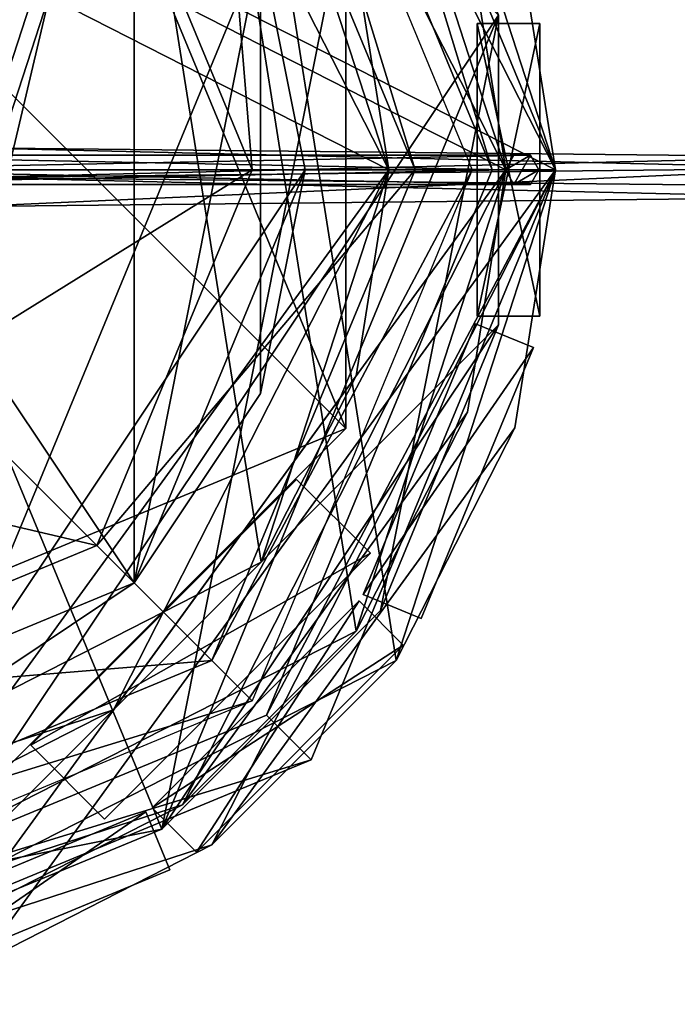
# Model space of a CAD drawing. Units: metres. Extents: x -0.67 to 0.67, y -0.22 to 0.45.
# Drawn here: x 0.07 to 0.23, y -0.2 to 0.04 of the extents above; entities that cross this region are included whole.
import ezdxf

# ---------------------------------------------------------------- set-up
doc = ezdxf.new("R2010")
doc.units = ezdxf.units.M

msp = doc.modelspace()

# ---------------------------------------------------------------- linework, layer by layer
for points in [[(0.1176, 0.1618, 0.71), (0, -0.2, 0.71), (0.0618, 0.1902, 0.71)], [(0.1176, 0.1618, 0.83), (0, -0.2, 0.83), (0.0618, 0.1902, 0.83)], [(-0.0371, 0.1863, 0.8777), (0.1056, -0.158, 0.8777), (-0.0371, -0.1863, 0.8777)], [(-0.0371, 0.1863, 0.5577), (0.1056, -0.158, 0.5577), (-0.0371, -0.1863, 0.5577)], [(0.158, 0.1056, 0.8777), (0.1056, -0.158, 0.8777), (-0.0371, 0.1863, 0.8777)], [(0.158, 0.1056, 0.5577), (0.1056, -0.158, 0.5577), (-0.0371, 0.1863, 0.5577)], [(0.0371, 0.1863, 0.8777), (0.0371, -0.1863, 0.8777), (0.1863, 0.0371, 0.8777)], [(0.0371, 0.1863, 0.5577), (0.0371, -0.1863, 0.5577), (0.1863, 0.0371, 0.5577)], [(0.0581, 0.1789, 1.098), (0.1106, 0.1522, 1.098), (0, -0.1881, 1.098)], [(0.0581, 0.1789, 0.188), (0.1106, 0.1522, 0.188), (0, -0.1881, 0.188)], [(-0.1176, 0.1618, 0.61), (0.2, 0, 0.61), (0.1618, 0.1176, 0.61)], [(0.2, 0, 0.61), (-0.1176, 0.1618, 0.61), (0.0618, -0.1902, 0.61)], [(0.1618, 0.1176, 0.73), (-0.1176, 0.1618, 0.73), (0.2, 0, 0.73)], [(0.2, 0, 0.73), (-0.1176, 0.1618, 0.73), (0.0618, -0.1902, 0.73)], [(0.1618, -0.1176, 0.71), (0, -0.2, 0.71), (0.1176, 0.1618, 0.71)], [(0.1618, -0.1176, 0.83), (0, -0.2, 0.83), (0.1176, 0.1618, 0.83)], [(0.1902, 0.0618, 0.71), (0.2, 0, 0.71), (0.1176, 0.1618, 0.71)], [(0.2, 0, 0.71), (0.1618, -0.1176, 0.71), (0.1176, 0.1618, 0.71)], [(0.2, 0, 0.83), (0.1176, 0.1618, 0.83), (0.1902, 0.0618, 0.83)], [(0.2, 0, 0.83), (0.1618, -0.1176, 0.83), (0.1176, 0.1618, 0.83)], [(0.1522, 0.1106, 1.062), (-0.1106, 0.1522, 1.062), (0.1881, 0, 1.062)], [(0.1881, 0, 1.062), (-0.1106, 0.1522, 1.062), (0.0581, -0.1789, 1.062)], [(0.1522, 0.1106, 0.152), (-0.1106, 0.1522, 0.152), (0.1881, 0, 0.152)], [(0.1881, 0, 0.152), (-0.1106, 0.1522, 0.152), (0.0581, -0.1789, 0.152)], [(0.094, 0.1294, 0.92), (0, -0.16, 0.92), (0.0494, 0.1522, 0.92)], [(0, -0.1881, 1.098), (0.1106, 0.1522, 1.098), (0.1522, -0.1106, 1.098)], [(0, -0.1881, 0.188), (0.1106, 0.1522, 0.188), (0.1522, -0.1106, 0.188)], [(0.1881, 0, 1.098), (0.1106, 0.1522, 1.098), (0.1789, 0.0581, 1.098)], [(0.1522, -0.1106, 1.098), (0.1106, 0.1522, 1.098), (0.1881, 0, 1.098)], [(0.1881, 0, 0.188), (0.1106, 0.1522, 0.188), (0.1789, 0.0581, 0.188)], [(0.1522, -0.1106, 0.188), (0.1106, 0.1522, 0.188), (0.1881, 0, 0.188)], [(0.1497, -0.062, 0.13), (-0.062, 0.1497, 0.13), (-0.062, -0.1497, 0.13)], [(-0.062, 0.1497, 0.13), (0.1497, -0.062, 0.13), (0.1497, 0.062, 0.13)], [(0.1497, 0.062, -0.13), (0.1497, -0.062, -0.13), (0.062, 0.1497, -0.13)], [(0.1497, -0.062, -0.13), (0.062, -0.1497, -0.13), (0.062, 0.1497, -0.13)], [(0.1293, 0.0536, 0.24), (0.0536, -0.1293, 0.24), (0, 0.14, 0.24)], [(0.1307, 0.1307, -0.55), (0.1848, 0, -0.55), (0.1414, 0.1414, -0.55)], [(0.1307, 0.1307, -0.15), (0.1414, 0.1414, -0.15), (0.1848, 0, -0.15)], [(0.2, 0, -0.55), (0.1414, 0.1414, -0.15), (0.1414, 0.1414, -0.55)], [(0.1848, 0, -0.15), (0.1414, 0.1414, -0.15), (0.2, 0, -0.15)], [(0.2, 0, -0.15), (0.1414, 0.1414, -0.15), (0.2, 0, -0.55)], [(0.1414, 0.1414, -0.55), (0.1848, 0, -0.55), (0.2, 0, -0.55)], [(0.1848, 0, -0.55), (0.1307, 0.1307, -0.55), (0.1848, 0, -0.15)], [(0.1848, 0, -0.15), (0.1307, 0.1307, -0.55), (0.1307, 0.1307, -0.15)], [(0.1294, 0.094, 0.52), (-0.094, 0.1294, 0.52), (0.16, 0, 0.52)], [(0.16, 0, 0.52), (-0.094, 0.1294, 0.52), (0.0494, -0.1522, 0.52)], [(-0.0536, 0.1293, -0.215), (0, -0.14, -0.215), (0.099, -0.099, -0.215)], [(0.099, 0.099, -0.215), (-0.0536, 0.1293, -0.215), (0.099, -0.099, -0.215)], [(0.1294, -0.094, 0.92), (0, -0.16, 0.92), (0.094, 0.1294, 0.92)], [(0.1522, 0.0494, 0.92), (0.16, 0, 0.92), (0.094, 0.1294, 0.92)], [(0.16, 0, 0.92), (0.1294, -0.094, 0.92), (0.094, 0.1294, 0.92)], [(0.1273, 0.1273, -0.51), (0.1663, 0, -0.4687), (0.1176, 0.1176, -0.4687)], [(0.18, 0, -0.51), (0.1663, 0, -0.4687), (0.1273, 0.1273, -0.51)], [(0.09, 0.09, -0.4336), (0.1176, 0.1176, -0.4687), (0.1273, 0, -0.4336)], [(0.1273, 0, -0.4336), (0.1176, 0.1176, -0.4687), (0.1663, 0, -0.4687)], [(0.1618, 0.1176, 0.61), (0.2, 0, 0.61), (0.1902, 0.0618, 0.61)], [(0.1618, 0.1176, 0.73), (0.2, 0, 0.73), (0.1902, 0.0618, 0.73)], [(0.1522, 0.1106, 1.062), (0.1881, 0, 1.062), (0.1789, 0.0581, 1.062)], [(0.1522, 0.1106, 0.152), (0.1881, 0, 0.152), (0.1789, 0.0581, 0.152)], [(0.1056, -0.158, 0.8777), (0.158, 0.1056, 0.8777), (0.1863, 0.0371, 0.8777)], [(0.1056, -0.158, 0.5577), (0.158, 0.1056, 0.5577), (0.1863, 0.0371, 0.5577)], [(0.099, 0.099, -0.215), (0.099, -0.099, -0.215), (0.1293, 0.0536, -0.215)], [(0.1522, 0.0494, 0.52), (0.1294, 0.094, 0.52), (0.16, 0, 0.52)], [(0.09, 0.09, -0.4336), (0.0689, 0, -0.4102), (0.0487, 0.0487, -0.4102)], [(0.1273, 0, -0.4336), (0.0689, 0, -0.4102), (0.09, 0.09, -0.4336)], [(0.1497, 0.062, 0.13), (0.1497, -0.062, -0.13), (0.1497, 0.062, -0.13)], [(0.1497, -0.062, 0.13), (0.1497, -0.062, -0.13), (0.1497, 0.062, 0.13)], [(0.2, 0, 0.61), (0.1902, 0.0618, 0.71), (0.1902, 0.0618, 0.61)], [(0.2, 0, 0.73), (0.1902, 0.0618, 0.83), (0.1902, 0.0618, 0.73)], [(0.2, 0, 0.71), (0.1902, 0.0618, 0.71), (0.2, 0, 0.61)], [(0.2, 0, 0.83), (0.1902, 0.0618, 0.83), (0.2, 0, 0.73)], [(0.1881, 0, 1.062), (0.1789, 0.0581, 1.098), (0.1789, 0.0581, 1.062)], [(0.1881, 0, 0.152), (0.1789, 0.0581, 0.188), (0.1789, 0.0581, 0.152)], [(0.1881, 0, 1.098), (0.1789, 0.0581, 1.098), (0.1881, 0, 1.062)], [(0.1881, 0, 0.188), (0.1789, 0.0581, 0.188), (0.1881, 0, 0.152)], [(0.14, 0, 0.24), (0.0536, -0.1293, 0.24), (0.1293, 0.0536, 0.24)], [(0.1293, 0.0536, -0.215), (0.099, -0.099, -0.215), (0.1293, -0.0536, -0.215)], [(0.14, 0, -0.215), (0.1293, 0.0536, 0.24), (0.1293, 0.0536, -0.215)], [(0.14, 0, -0.215), (0.1293, 0.0536, -0.215), (0.1293, -0.0536, -0.215)], [(0.14, 0, 0.24), (0.1293, 0.0536, 0.24), (0.14, 0, -0.215)], [(0.1522, 0.0494, 0.52), (0.16, 0, 0.52), (0.1522, 0.0494, 0.92)], [(0.1522, 0.0494, 0.92), (0.16, 0, 0.52), (0.16, 0, 0.92)], [(0.1863, 0.0371, 0.8777), (0.0371, -0.1863, 0.8777), (0.1863, -0.0371, 0.8777)], [(0.1863, 0.0371, 0.5577), (0.0371, -0.1863, 0.5577), (0.1863, -0.0371, 0.5577)], [(0.1056, -0.158, 0.8777), (0.1863, 0.0371, 0.8777), (0.158, -0.1056, 0.8777)], [(0.1056, -0.158, 0.5577), (0.1863, 0.0371, 0.5577), (0.158, -0.1056, 0.5577)], [(0.158, -0.1056, 0.8777), (0.1863, 0.0371, 0.8777), (0.1863, -0.0371, 0.8777)], [(0.158, -0.1056, 0.5577), (0.1863, 0.0371, 0.5577), (0.1863, -0.0371, 0.5577)], [(0.1962, 0.0351, 0.855), (0.1962, 0.0351, 1.075), (0.1812, 0.0351, 0.855)], [(0.1962, -0.0351, 1.075), (0.1812, 0.0351, 1.075), (0.1962, 0.0351, 1.075)], [(0.1962, 0.0351, 0.855), (0.1812, -0.0351, 0.855), (0.1962, -0.0351, 0.855)], [(0.1812, -0.0351, 1.075), (0.1812, -0.0351, 0.855), (0.1812, 0.0351, 1.075)], [(0.1962, 0.0351, 0.18), (0.1962, 0.0351, 0.58), (0.1812, 0.0351, 0.18)], [(0.1962, -0.0351, 0.58), (0.1812, 0.0351, 0.58), (0.1962, 0.0351, 0.58)], [(0.1962, 0.0351, 0.18), (0.1812, -0.0351, 0.18), (0.1962, -0.0351, 0.18)], [(0.1812, -0.0351, 0.58), (0.1812, -0.0351, 0.18), (0.1812, 0.0351, 0.58)], [(0.1812, 0.0351, 0.855), (0.1962, 0.0351, 1.075), (0.1812, 0.0351, 1.075)], [(0.1812, -0.0351, 1.075), (0.1812, 0.0351, 1.075), (0.1962, -0.0351, 1.075)], [(0.1812, 0.0351, 0.855), (0.1812, -0.0351, 0.855), (0.1962, 0.0351, 0.855)], [(0.1812, 0.0351, 1.075), (0.1812, -0.0351, 0.855), (0.1812, 0.0351, 0.855)], [(0.1812, 0.0351, 0.18), (0.1962, 0.0351, 0.58), (0.1812, 0.0351, 0.58)], [(0.1812, -0.0351, 0.58), (0.1812, 0.0351, 0.58), (0.1962, -0.0351, 0.58)], [(0.1812, 0.0351, 0.18), (0.1812, -0.0351, 0.18), (0.1962, 0.0351, 0.18)], [(0.1812, 0.0351, 0.58), (0.1812, -0.0351, 0.18), (0.1812, 0.0351, 0.18)], [(0.1962, 0.0351, 0.855), (0.1962, -0.0351, 0.855), (0.1962, 0.0351, 1.075)], [(0.1962, 0.0351, 0.18), (0.1962, -0.0351, 0.18), (0.1962, 0.0351, 0.58)], [(0.1962, 0.0351, 1.075), (0.1962, -0.0351, 0.855), (0.1962, -0.0351, 1.075)], [(0.1962, 0.0351, 0.58), (0.1962, -0.0351, 0.18), (0.1962, -0.0351, 0.58)], [(0.265, 0.0031, 0.0039), (0.06, 0.0053, 0.0018), (0.265, 0.0004, 0.0066)], [(0.265, 0.0031, 0.0039), (0.06, -0.0018, -0.0053), (0.06, 0.0053, 0.0018)], [(0.265, 0.0004, 0.0066), (0.06, 0.0053, 0.0018), (0.06, -0.0018, 0.0088)], [(0.188, 0, -0.514), (0.012, 0.0035, -0.884), (0.01, 0, -0.884)], [(0.19, 0.0035, -0.514), (0.016, 0.0035, -0.884), (0.012, 0.0035, -0.884)], [(0.19, 0.0035, -0.514), (0.012, 0.0035, -0.884), (0.188, 0, -0.514)], [(0.016, 0.0035, -0.884), (0.194, 0.0035, -0.514), (0.018, 0, -0.884)], [(0.194, 0.0035, -0.514), (0.016, 0.0035, -0.884), (0.19, 0.0035, -0.514)], [(0.018, 0, -0.884), (0.194, 0.0035, -0.514), (0.196, 0, -0.514)], [(0.265, -0.0039, -0.0031), (0.06, -0.0018, -0.0053), (0.265, 0.0031, 0.0039)], [(0.188, 0, -0.514), (0.194, 0.0035, -0.514), (0.19, 0.0035, -0.514)], [(0.19, -0.0035, -0.514), (0.194, 0.0035, -0.514), (0.188, 0, -0.514)], [(0.196, 0, -0.514), (0.194, 0.0035, -0.514), (0.19, -0.0035, -0.514)], [(0.012, -0.0035, -0.884), (0.188, 0, -0.514), (0.01, 0, -0.884)], [(0.19, -0.0035, -0.514), (0.188, 0, -0.514), (0.012, -0.0035, -0.884)], [(0.016, -0.0035, -0.884), (0.018, 0, -0.884), (0.194, -0.0035, -0.514)], [(0.018, 0, -0.884), (0.196, 0, -0.514), (0.194, -0.0035, -0.514)], [(0.0689, 0, -0.4102), (0.1273, 0, -0.4336), (0.0487, -0.0487, -0.4102)], [(0.0487, -0.0487, -0.4102), (0.1273, 0, -0.4336), (0.09, -0.09, -0.4336)], [(0.094, -0.1294, 0.52), (0.16, 0, 0.52), (0.0494, -0.1522, 0.52)], [(0.099, -0.099, 0.24), (0.0536, -0.1293, 0.24), (0.14, 0, 0.24)], [(0.1106, -0.1522, 1.062), (0.1881, 0, 1.062), (0.0581, -0.1789, 1.062)], [(0.1106, -0.1522, 0.152), (0.1881, 0, 0.152), (0.0581, -0.1789, 0.152)], [(0.06, -0.0018, 0.0088), (0.06, -0.0088, 0.0018), (0.265, 0.0004, 0.0066)], [(0.265, 0.0004, 0.0066), (0.06, -0.0088, 0.0018), (0.265, -0.0066, -0.0004)], [(0.1176, -0.1618, 0.61), (0.2, 0, 0.61), (0.0618, -0.1902, 0.61)], [(0.1176, -0.1618, 0.73), (0.2, 0, 0.73), (0.0618, -0.1902, 0.73)], [(0.1273, 0, -0.4336), (0.1663, 0, -0.4687), (0.09, -0.09, -0.4336)], [(0.09, -0.09, -0.4336), (0.1663, 0, -0.4687), (0.1176, -0.1176, -0.4687)], [(0.1522, -0.0494, 0.52), (0.16, 0, 0.52), (0.094, -0.1294, 0.52)], [(0.099, -0.099, 0.24), (0.14, 0, 0.24), (0.1293, -0.0536, 0.24)], [(0.1881, 0, 1.062), (0.1106, -0.1522, 1.062), (0.1789, -0.0581, 1.062)], [(0.1881, 0, 0.152), (0.1106, -0.1522, 0.152), (0.1789, -0.0581, 0.152)], [(0.1663, 0, -0.4687), (0.18, 0, -0.51), (0.1176, -0.1176, -0.4687)], [(0.2, 0, 0.61), (0.1176, -0.1618, 0.61), (0.1902, -0.0618, 0.61)], [(0.2, 0, 0.73), (0.1176, -0.1618, 0.73), (0.1902, -0.0618, 0.73)], [(0.1176, -0.1176, -0.4687), (0.18, 0, -0.51), (0.1273, -0.1273, -0.51)], [(0.1293, -0.0536, -0.215), (0.14, 0, 0.24), (0.14, 0, -0.215)], [(0.1293, -0.0536, 0.24), (0.14, 0, 0.24), (0.1293, -0.0536, -0.215)], [(0.1294, -0.094, 0.92), (0.16, 0, 0.92), (0.1522, -0.0494, 0.92)], [(0.1307, -0.1307, -0.55), (0.1848, 0, -0.55), (0.1307, -0.1307, -0.15)], [(0.1848, 0, -0.55), (0.1307, -0.1307, -0.55), (0.2, 0, -0.55)], [(0.1414, -0.1414, -0.15), (0.1307, -0.1307, -0.15), (0.2, 0, -0.15)], [(0.1307, -0.1307, -0.15), (0.1848, 0, -0.55), (0.1848, 0, -0.15)], [(0.2, 0, -0.55), (0.1307, -0.1307, -0.55), (0.1414, -0.1414, -0.55)], [(0.2, 0, -0.15), (0.1307, -0.1307, -0.15), (0.1848, 0, -0.15)], [(0.1414, -0.1414, -0.55), (0.2, 0, -0.15), (0.2, 0, -0.55)], [(0.1414, -0.1414, -0.15), (0.2, 0, -0.15), (0.1414, -0.1414, -0.55)], [(0.1522, -0.0494, 0.52), (0.16, 0, 0.92), (0.16, 0, 0.52)], [(0.1789, -0.0581, 1.098), (0.1522, -0.1106, 1.098), (0.1881, 0, 1.098)], [(0.1522, -0.1106, 0.188), (0.1881, 0, 0.188), (0.1789, -0.0581, 0.188)], [(0.1522, -0.0494, 0.92), (0.16, 0, 0.92), (0.1522, -0.0494, 0.52)], [(0.1902, -0.0618, 0.71), (0.1618, -0.1176, 0.71), (0.2, 0, 0.71)], [(0.1902, -0.0618, 0.83), (0.1618, -0.1176, 0.83), (0.2, 0, 0.83)], [(0.1881, 0, 1.062), (0.1789, -0.0581, 1.062), (0.1881, 0, 1.098)], [(0.1789, -0.0581, 0.152), (0.1881, 0, 0.188), (0.1881, 0, 0.152)], [(0.1881, 0, 1.098), (0.1789, -0.0581, 1.062), (0.1789, -0.0581, 1.098)], [(0.1789, -0.0581, 0.188), (0.1881, 0, 0.188), (0.1789, -0.0581, 0.152)], [(0.194, -0.0035, -0.514), (0.196, 0, -0.514), (0.19, -0.0035, -0.514)], [(0.2, 0, 0.61), (0.1902, -0.0618, 0.61), (0.2, 0, 0.71)], [(0.1902, -0.0618, 0.73), (0.2, 0, 0.83), (0.2, 0, 0.73)], [(0.2, 0, 0.71), (0.1902, -0.0618, 0.61), (0.1902, -0.0618, 0.71)], [(0.1902, -0.0618, 0.83), (0.2, 0, 0.83), (0.1902, -0.0618, 0.73)], [(0.06, -0.0088, 0.0018), (0.06, -0.0018, -0.0053), (0.265, -0.0066, -0.0004)], [(0.265, -0.0066, -0.0004), (0.06, -0.0018, -0.0053), (0.265, -0.0039, -0.0031)], [(0.012, -0.0035, -0.884), (0.016, -0.0035, -0.884), (0.19, -0.0035, -0.514)], [(0.016, -0.0035, -0.884), (0.194, -0.0035, -0.514), (0.19, -0.0035, -0.514)], [(0.1962, -0.0351, 1.075), (0.1962, -0.0351, 0.855), (0.1812, -0.0351, 1.075)], [(0.1962, -0.0351, 0.58), (0.1962, -0.0351, 0.18), (0.1812, -0.0351, 0.58)], [(0.1812, -0.0351, 1.075), (0.1962, -0.0351, 0.855), (0.1812, -0.0351, 0.855)], [(0.1812, -0.0351, 0.58), (0.1962, -0.0351, 0.18), (0.1812, -0.0351, 0.18)], [(0.1863, -0.0371, 0.8777), (0.0371, -0.1863, 0.8777), (0.1056, -0.158, 0.8777)], [(0.1863, -0.0371, 0.5577), (0.0371, -0.1863, 0.5577), (0.1056, -0.158, 0.5577)], [(0.1863, -0.0371, 0.8777), (0.1056, -0.158, 0.8777), (0.158, -0.1056, 0.8777)], [(0.1863, -0.0371, 0.5577), (0.1056, -0.158, 0.5577), (0.158, -0.1056, 0.5577)], [(0.1539, -0.1018, 1.075), (0.1808, -0.0369, 1.075), (0.1947, -0.0426, 1.075)], [(0.1539, -0.1018, 1.075), (0.1539, -0.1018, 0.855), (0.1808, -0.0369, 1.075)], [(0.1539, -0.1018, 0.58), (0.1808, -0.0369, 0.58), (0.1947, -0.0426, 0.58)], [(0.1539, -0.1018, 0.58), (0.1539, -0.1018, 0.18), (0.1808, -0.0369, 0.58)], [(0.1808, -0.0369, 0.855), (0.1539, -0.1018, 0.855), (0.1947, -0.0426, 0.855)], [(0.1808, -0.0369, 1.075), (0.1539, -0.1018, 0.855), (0.1808, -0.0369, 0.855)], [(0.1808, -0.0369, 0.18), (0.1539, -0.1018, 0.18), (0.1947, -0.0426, 0.18)], [(0.1808, -0.0369, 0.58), (0.1539, -0.1018, 0.18), (0.1808, -0.0369, 0.18)], [(0.1947, -0.0426, 0.855), (0.1947, -0.0426, 1.075), (0.1808, -0.0369, 0.855)], [(0.1947, -0.0426, 0.18), (0.1947, -0.0426, 0.58), (0.1808, -0.0369, 0.18)], [(0.1808, -0.0369, 0.855), (0.1947, -0.0426, 1.075), (0.1808, -0.0369, 1.075)], [(0.1808, -0.0369, 0.18), (0.1947, -0.0426, 0.58), (0.1808, -0.0369, 0.58)], [(0.1947, -0.0426, 0.855), (0.1539, -0.1018, 0.855), (0.1678, -0.1075, 0.855)], [(0.1947, -0.0426, 0.18), (0.1539, -0.1018, 0.18), (0.1678, -0.1075, 0.18)], [(0.1539, -0.1018, 1.075), (0.1947, -0.0426, 1.075), (0.1678, -0.1075, 1.075)], [(0.1539, -0.1018, 0.58), (0.1947, -0.0426, 0.58), (0.1678, -0.1075, 0.58)], [(0.1947, -0.0426, 0.855), (0.1678, -0.1075, 0.855), (0.1947, -0.0426, 1.075)], [(0.1947, -0.0426, 0.18), (0.1678, -0.1075, 0.18), (0.1947, -0.0426, 0.58)], [(0.1947, -0.0426, 1.075), (0.1678, -0.1075, 0.855), (0.1678, -0.1075, 1.075)], [(0.1947, -0.0426, 0.58), (0.1678, -0.1075, 0.18), (0.1678, -0.1075, 0.58)], [(0.0487, -0.0487, -0.4102), (0.09, -0.09, -0.4336), (0, -0.0689, -0.4102)], [(0.1294, -0.094, 0.52), (0.1522, -0.0494, 0.52), (0.094, -0.1294, 0.52)], [(0.1294, -0.094, 0.52), (0.1522, -0.0494, 0.92), (0.1522, -0.0494, 0.52)], [(0.1294, -0.094, 0.92), (0.1522, -0.0494, 0.92), (0.1294, -0.094, 0.52)], [(0.1293, -0.0536, -0.215), (0.099, -0.099, -0.215), (0.1293, -0.0536, 0.24)], [(0.1293, -0.0536, 0.24), (0.099, -0.099, -0.215), (0.099, -0.099, 0.24)], [(0.1789, -0.0581, 1.062), (0.1106, -0.1522, 1.062), (0.1522, -0.1106, 1.062)], [(0.1789, -0.0581, 0.152), (0.1106, -0.1522, 0.152), (0.1522, -0.1106, 0.152)], [(0.1789, -0.0581, 1.062), (0.1522, -0.1106, 1.062), (0.1789, -0.0581, 1.098)], [(0.1789, -0.0581, 0.152), (0.1522, -0.1106, 0.152), (0.1789, -0.0581, 0.188)], [(0.1789, -0.0581, 1.098), (0.1522, -0.1106, 1.062), (0.1522, -0.1106, 1.098)], [(0.1789, -0.0581, 0.188), (0.1522, -0.1106, 0.152), (0.1522, -0.1106, 0.188)], [(0.062, -0.1497, 0.13), (0.1497, -0.062, 0.13), (-0.062, -0.1497, 0.13)], [(0.1497, -0.062, -0.13), (0.1497, -0.062, 0.13), (0.062, -0.1497, -0.13)], [(0.062, -0.1497, -0.13), (0.1497, -0.062, 0.13), (0.062, -0.1497, 0.13)], [(0.1902, -0.0618, 0.61), (0.1176, -0.1618, 0.61), (0.1618, -0.1176, 0.61)], [(0.1902, -0.0618, 0.73), (0.1176, -0.1618, 0.73), (0.1618, -0.1176, 0.73)], [(0.1902, -0.0618, 0.61), (0.1618, -0.1176, 0.61), (0.1902, -0.0618, 0.71)], [(0.1902, -0.0618, 0.73), (0.1618, -0.1176, 0.73), (0.1902, -0.0618, 0.83)], [(0.1902, -0.0618, 0.71), (0.1618, -0.1176, 0.61), (0.1618, -0.1176, 0.71)], [(0.1902, -0.0618, 0.83), (0.1618, -0.1176, 0.73), (0.1618, -0.1176, 0.83)], [(0, -0.0689, -0.4102), (0.09, -0.09, -0.4336), (0, -0.1273, -0.4336)], [(0.0742, -0.1379, -0.013), (0.1556, -0.0919, -0.013), (0.1379, -0.0742, -0.013)], [(0.0742, -0.1379, -0.104), (0.1379, -0.0742, -0.013), (0.1379, -0.0742, -0.104)], [(0.1379, -0.0742, 0.1105), (0.1556, -0.0919, 0.1105), (0.0742, -0.1379, 0.1105)], [(0.1379, -0.0742, 0.013), (0.1379, -0.0742, 0.1105), (0.0742, -0.1379, 0.013)], [(0.0742, -0.1379, -0.013), (0.1379, -0.0742, -0.013), (0.0742, -0.1379, -0.104)], [(0.1556, -0.0919, -0.104), (0.0742, -0.1379, -0.104), (0.1379, -0.0742, -0.104)], [(0.0742, -0.1379, 0.013), (0.1379, -0.0742, 0.1105), (0.0742, -0.1379, 0.1105)], [(0.0742, -0.1379, 0.013), (0.1556, -0.0919, 0.013), (0.1379, -0.0742, 0.013)], [(0.1556, -0.0919, -0.104), (0.1379, -0.0742, -0.104), (0.1556, -0.0919, -0.013)], [(0.1556, -0.0919, 0.013), (0.1556, -0.0919, 0.1105), (0.1379, -0.0742, 0.013)], [(0.1556, -0.0919, -0.013), (0.1379, -0.0742, -0.104), (0.1379, -0.0742, -0.013)], [(0.1379, -0.0742, 0.013), (0.1556, -0.0919, 0.1105), (0.1379, -0.0742, 0.1105)], [(0.1176, -0.1176, -0.4687), (0, -0.1273, -0.4336), (0.09, -0.09, -0.4336)], [(0.0919, -0.1556, -0.104), (0.0742, -0.1379, -0.104), (0.1556, -0.0919, -0.104)], [(0.0919, -0.1556, 0.013), (0.1556, -0.0919, 0.013), (0.0742, -0.1379, 0.013)], [(0.0919, -0.1556, -0.013), (0.1556, -0.0919, -0.013), (0.0742, -0.1379, -0.013)], [(0.0742, -0.1379, 0.1105), (0.1556, -0.0919, 0.1105), (0.0919, -0.1556, 0.1105)], [(0.0919, -0.1556, -0.104), (0.1556, -0.0919, -0.013), (0.0919, -0.1556, -0.013)], [(0.0919, -0.1556, 0.1105), (0.1556, -0.0919, 0.1105), (0.0919, -0.1556, 0.013)], [(0.1556, -0.0919, -0.104), (0.1556, -0.0919, -0.013), (0.0919, -0.1556, -0.104)], [(0.0919, -0.1556, 0.013), (0.1556, -0.0919, 0.1105), (0.1556, -0.0919, 0.013)], [(0.094, -0.1294, 0.92), (0, -0.16, 0.92), (0.1294, -0.094, 0.92)], [(0.094, -0.1294, 0.52), (0.1294, -0.094, 0.92), (0.1294, -0.094, 0.52)], [(0.094, -0.1294, 0.92), (0.1294, -0.094, 0.92), (0.094, -0.1294, 0.52)], [(0.099, -0.099, -0.215), (0, -0.14, -0.215), (0.0536, -0.1293, -0.215)], [(0.099, -0.099, -0.215), (0.0536, -0.1293, -0.215), (0.099, -0.099, 0.24)], [(0.099, -0.099, 0.24), (0.0536, -0.1293, -0.215), (0.0536, -0.1293, 0.24)], [(0.1033, -0.1529, 1.075), (0.1033, -0.1529, 0.855), (0.1529, -0.1033, 1.075)], [(0.1033, -0.1529, 0.58), (0.1033, -0.1529, 0.18), (0.1529, -0.1033, 0.58)], [(0.1529, -0.1033, 1.075), (0.1139, -0.1635, 1.075), (0.1033, -0.1529, 1.075)], [(0.1529, -0.1033, 0.855), (0.1033, -0.1529, 0.855), (0.1635, -0.1139, 0.855)], [(0.1529, -0.1033, 1.075), (0.1033, -0.1529, 0.855), (0.1529, -0.1033, 0.855)], [(0.1529, -0.1033, 0.58), (0.1139, -0.1635, 0.58), (0.1033, -0.1529, 0.58)], [(0.1529, -0.1033, 0.18), (0.1033, -0.1529, 0.18), (0.1635, -0.1139, 0.18)], [(0.1529, -0.1033, 0.58), (0.1033, -0.1529, 0.18), (0.1529, -0.1033, 0.18)], [(0.1635, -0.1139, 1.075), (0.1139, -0.1635, 1.075), (0.1529, -0.1033, 1.075)], [(0.1635, -0.1139, 0.58), (0.1139, -0.1635, 0.58), (0.1529, -0.1033, 0.58)], [(0.1635, -0.1139, 0.855), (0.1635, -0.1139, 1.075), (0.1529, -0.1033, 0.855)], [(0.1635, -0.1139, 0.18), (0.1635, -0.1139, 0.58), (0.1529, -0.1033, 0.18)], [(0.1529, -0.1033, 0.855), (0.1635, -0.1139, 1.075), (0.1529, -0.1033, 1.075)], [(0.1529, -0.1033, 0.18), (0.1635, -0.1139, 0.58), (0.1529, -0.1033, 0.58)], [(0.1678, -0.1075, 1.075), (0.1678, -0.1075, 0.855), (0.1539, -0.1018, 1.075)], [(0.1678, -0.1075, 0.58), (0.1678, -0.1075, 0.18), (0.1539, -0.1018, 0.58)], [(0.1539, -0.1018, 1.075), (0.1678, -0.1075, 0.855), (0.1539, -0.1018, 0.855)], [(0.1539, -0.1018, 0.58), (0.1678, -0.1075, 0.18), (0.1539, -0.1018, 0.18)], [(0, -0.1881, 1.098), (0.1522, -0.1106, 1.098), (0.1106, -0.1522, 1.098)], [(0, -0.1881, 0.188), (0.1522, -0.1106, 0.188), (0.1106, -0.1522, 0.188)], [(0.1522, -0.1106, 1.062), (0.1106, -0.1522, 1.062), (0.1522, -0.1106, 1.098)], [(0.1522, -0.1106, 0.152), (0.1106, -0.1522, 0.152), (0.1522, -0.1106, 0.188)], [(0.1522, -0.1106, 1.098), (0.1106, -0.1522, 1.062), (0.1106, -0.1522, 1.098)], [(0.1522, -0.1106, 0.188), (0.1106, -0.1522, 0.152), (0.1106, -0.1522, 0.188)], [(0.1635, -0.1139, 0.855), (0.1033, -0.1529, 0.855), (0.1139, -0.1635, 0.855)], [(0.1635, -0.1139, 0.18), (0.1033, -0.1529, 0.18), (0.1139, -0.1635, 0.18)], [(0.1635, -0.1139, 0.855), (0.1139, -0.1635, 0.855), (0.1635, -0.1139, 1.075)], [(0.1635, -0.1139, 0.18), (0.1139, -0.1635, 0.18), (0.1635, -0.1139, 0.58)], [(0.1635, -0.1139, 1.075), (0.1139, -0.1635, 0.855), (0.1139, -0.1635, 1.075)], [(0.1635, -0.1139, 0.58), (0.1139, -0.1635, 0.18), (0.1139, -0.1635, 0.58)], [(0.1176, -0.1176, -0.4687), (0.1273, -0.1273, -0.51), (0, -0.1663, -0.4687)], [(0, -0.2, 0.71), (0.1618, -0.1176, 0.71), (0.1176, -0.1618, 0.71)], [(0.1176, -0.1618, 0.83), (0, -0.2, 0.83), (0.1618, -0.1176, 0.83)], [(0, -0.1663, -0.4687), (0, -0.1273, -0.4336), (0.1176, -0.1176, -0.4687)], [(0.1176, -0.1618, 0.61), (0.1618, -0.1176, 0.71), (0.1618, -0.1176, 0.61)], [(0.1618, -0.1176, 0.73), (0.1176, -0.1618, 0.73), (0.1618, -0.1176, 0.83)], [(0.1176, -0.1618, 0.71), (0.1618, -0.1176, 0.71), (0.1176, -0.1618, 0.61)], [(0.1618, -0.1176, 0.83), (0.1176, -0.1618, 0.73), (0.1176, -0.1618, 0.83)], [(0, -0.1663, -0.4687), (0.1273, -0.1273, -0.51), (0, -0.18, -0.51)], [(0.0494, -0.1522, 0.92), (0, -0.16, 0.92), (0.094, -0.1294, 0.92)], [(0.0494, -0.1522, 0.52), (0.094, -0.1294, 0.92), (0.094, -0.1294, 0.52)], [(0.0494, -0.1522, 0.92), (0.094, -0.1294, 0.92), (0.0494, -0.1522, 0.52)], [(0.1307, -0.1307, -0.55), (0, -0.1848, -0.15), (0, -0.1848, -0.55)], [(0, -0.1848, -0.55), (0.1414, -0.1414, -0.55), (0.1307, -0.1307, -0.55)], [(0.1307, -0.1307, -0.15), (0, -0.1848, -0.15), (0.1307, -0.1307, -0.55)], [(0.1414, -0.1414, -0.15), (0, -0.1848, -0.15), (0.1307, -0.1307, -0.15)], [(0.0742, -0.1379, -0.013), (0.0742, -0.1379, -0.104), (0.0919, -0.1556, -0.013)], [(0.0742, -0.1379, 0.1105), (0.0919, -0.1556, 0.1105), (0.0742, -0.1379, 0.013)], [(0.0919, -0.1556, -0.013), (0.0742, -0.1379, -0.104), (0.0919, -0.1556, -0.104)], [(0.0742, -0.1379, 0.013), (0.0919, -0.1556, 0.1105), (0.0919, -0.1556, 0.013)], [(0, -0.2, -0.55), (0.1414, -0.1414, -0.15), (0.1414, -0.1414, -0.55)], [(0, -0.2, -0.15), (0, -0.1848, -0.15), (0.1414, -0.1414, -0.15)], [(0, -0.2, -0.15), (0.1414, -0.1414, -0.15), (0, -0.2, -0.55)], [(0, -0.2, -0.55), (0.1414, -0.1414, -0.55), (0, -0.1848, -0.55)], [(0, -0.1881, 1.098), (0.1106, -0.1522, 1.098), (0.0581, -0.1789, 1.098)], [(0, -0.1881, 0.188), (0.1106, -0.1522, 0.188), (0.0581, -0.1789, 0.188)], [(0.1106, -0.1522, 1.062), (0.0581, -0.1789, 1.062), (0.1106, -0.1522, 1.098)], [(0.1106, -0.1522, 0.152), (0.0581, -0.1789, 0.152), (0.1106, -0.1522, 0.188)], [(0.1106, -0.1522, 1.098), (0.0581, -0.1789, 1.062), (0.0581, -0.1789, 1.098)], [(0.1106, -0.1522, 0.188), (0.0581, -0.1789, 0.152), (0.0581, -0.1789, 0.188)], [(0.1139, -0.1635, 1.075), (0.1139, -0.1635, 0.855), (0.1033, -0.1529, 1.075)], [(0.1139, -0.1635, 0.58), (0.1139, -0.1635, 0.18), (0.1033, -0.1529, 0.58)], [(0.1033, -0.1529, 1.075), (0.1139, -0.1635, 0.855), (0.1033, -0.1529, 0.855)], [(0.1033, -0.1529, 0.58), (0.1139, -0.1635, 0.18), (0.1033, -0.1529, 0.18)], [(0.1018, -0.1539, 0.855), (0.0369, -0.1808, 0.855), (0.0426, -0.1947, 0.855)], [(0.0369, -0.1808, 1.075), (0.0369, -0.1808, 0.855), (0.1018, -0.1539, 1.075)], [(0.1018, -0.1539, 0.18), (0.0369, -0.1808, 0.18), (0.0426, -0.1947, 0.18)], [(0.0369, -0.1808, 0.58), (0.0369, -0.1808, 0.18), (0.1018, -0.1539, 0.58)], [(0.1018, -0.1539, 1.075), (0.0426, -0.1947, 1.075), (0.0369, -0.1808, 1.075)], [(0.1018, -0.1539, 1.075), (0.0369, -0.1808, 0.855), (0.1018, -0.1539, 0.855)], [(0.1018, -0.1539, 0.58), (0.0426, -0.1947, 0.58), (0.0369, -0.1808, 0.58)], [(0.1018, -0.1539, 0.58), (0.0369, -0.1808, 0.18), (0.1018, -0.1539, 0.18)], [(0.1075, -0.1678, 1.075), (0.0426, -0.1947, 1.075), (0.1018, -0.1539, 1.075)], [(0.1075, -0.1678, 0.58), (0.0426, -0.1947, 0.58), (0.1018, -0.1539, 0.58)], [(0.1018, -0.1539, 0.855), (0.0426, -0.1947, 0.855), (0.1075, -0.1678, 0.855)], [(0.1018, -0.1539, 0.18), (0.0426, -0.1947, 0.18), (0.1075, -0.1678, 0.18)], [(0.1075, -0.1678, 0.855), (0.1075, -0.1678, 1.075), (0.1018, -0.1539, 0.855)], [(0.1075, -0.1678, 0.18), (0.1075, -0.1678, 0.58), (0.1018, -0.1539, 0.18)], [(0.1018, -0.1539, 0.855), (0.1075, -0.1678, 1.075), (0.1018, -0.1539, 1.075)], [(0.1018, -0.1539, 0.18), (0.1075, -0.1678, 0.58), (0.1018, -0.1539, 0.58)], [(-0.0371, -0.1863, 0.8777), (0.1056, -0.158, 0.8777), (0.0371, -0.1863, 0.8777)], [(-0.0371, -0.1863, 0.5577), (0.1056, -0.158, 0.5577), (0.0371, -0.1863, 0.5577)], [(0.0618, -0.1902, 0.71), (0, -0.2, 0.71), (0.1176, -0.1618, 0.71)], [(0.0618, -0.1902, 0.83), (0, -0.2, 0.83), (0.1176, -0.1618, 0.83)], [(0.0618, -0.1902, 0.61), (0.1176, -0.1618, 0.71), (0.1176, -0.1618, 0.61)], [(0.0618, -0.1902, 0.73), (0.1176, -0.1618, 0.83), (0.1176, -0.1618, 0.73)], [(0.0618, -0.1902, 0.71), (0.1176, -0.1618, 0.71), (0.0618, -0.1902, 0.61)], [(0.0618, -0.1902, 0.83), (0.1176, -0.1618, 0.83), (0.0618, -0.1902, 0.73)], [(0.1075, -0.1678, 0.855), (0.0426, -0.1947, 0.855), (0.1075, -0.1678, 1.075)], [(0.1075, -0.1678, 0.18), (0.0426, -0.1947, 0.18), (0.1075, -0.1678, 0.58)], [(0.1075, -0.1678, 1.075), (0.0426, -0.1947, 0.855), (0.0426, -0.1947, 1.075)], [(0.1075, -0.1678, 0.58), (0.0426, -0.1947, 0.18), (0.0426, -0.1947, 0.58)]]:
    msp.add_3dface(points)

doc.saveas('drawing.dxf')
